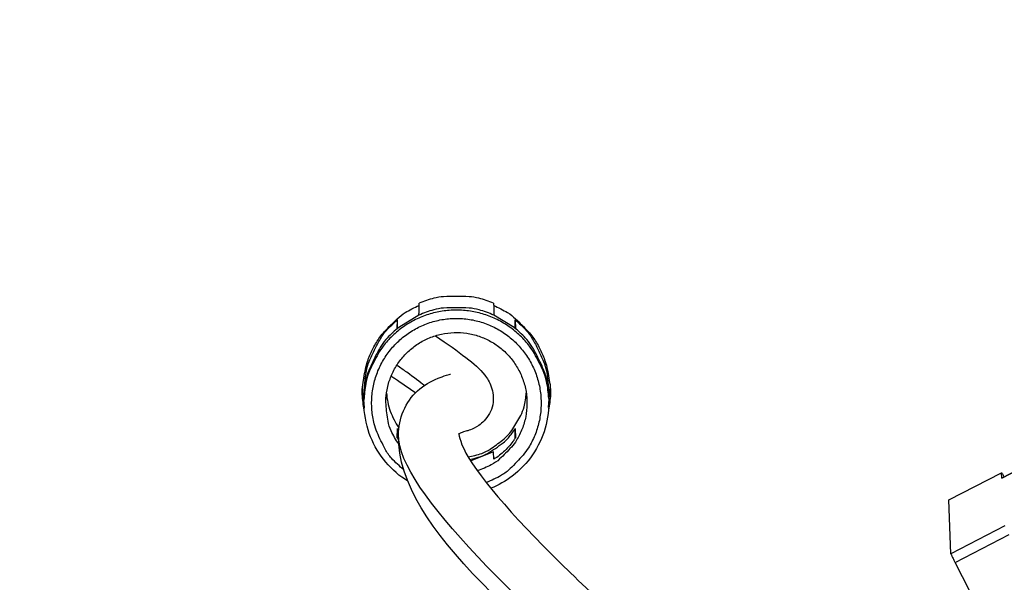
# Model space of a CAD drawing. Units: inches. Extents: x -9.9 to 67.6, y 1.3 to 48.8.
# Drawn here: x 1 to 2.4, y 9.5 to 10.3 of the extents above; entities that cross this region are included whole.
import ezdxf

# ---------------------------------------------------------------- set-up
doc = ezdxf.new("R2010")
doc.units = ezdxf.units.IN
doc.header["$LTSCALE"] = 4
doc.header["$MEASUREMENT"] = 0
doc.layers.add('Visible (ANSI)', color=7, linetype='Continuous')

msp = doc.modelspace()

# ---------------------------------------------------------------- linework, layer by layer
at = {"layer": 'Visible (ANSI)', "color": 84}
for p, q in [((1.5555, 9.8994), (1.5249, 9.8808)), ((1.6993, 9.8808), (1.6687, 9.8994)), ((1.5226, 9.8791), (1.5229, 9.8922)), ((1.5229, 9.8793), (1.5229, 9.8922)), ((1.7012, 9.8922), (1.7016, 9.8791)), ((1.7012, 9.8794), (1.7012, 9.8922)), ((2.7342, 9.8064), (2.4376, 9.6529)), ((2.4376, 9.6528), (2.7342, 9.8063)), ((1.4702, 9.791), (1.4725, 9.7594)), ((1.4732, 9.7916), (1.4724, 9.7734)), ((1.751, 9.7917), (1.7518, 9.7734)), ((1.7517, 9.7595), (1.754, 9.791)), ((1.5226, 9.714), (1.5229, 9.7277)), ((1.5229, 9.7133), (1.5229, 9.7277)), ((1.5229, 9.7277), (1.5246, 9.7253)), ((1.7012, 9.7277), (1.7016, 9.714)), ((1.7012, 9.7133), (1.7012, 9.7277)), ((1.6685, 9.6927), (1.6338, 9.6788)), ((1.6687, 9.6814), (1.6685, 9.6927)), ((2.3573, 9.6199), (2.4371, 9.6611)), ((2.3573, 9.62), (2.4371, 9.6611)), ((2.4376, 9.6528), (2.4371, 9.6611)), ((2.4376, 9.6528), (2.4376, 9.6529)), ((2.3573, 9.62), (2.3573, 9.6199)), ((2.3606, 9.5383), (2.3573, 9.6199)), ((2.4422, 9.5807), (2.3606, 9.5383)), ((2.3669, 9.525), (2.4485, 9.5674)), ((2.6038, 9.0689), (2.3669, 9.525))]:
    msp.add_line(p, q, dxfattribs=at)
at = {"layer": 'Visible (ANSI)', "color": 84, "flags": 128}
for points in [[(1.6685, 9.9174, 0.032544), (1.646, 9.925, 0.051865), (1.6313, 9.9273, 0.013246), (1.6121, 9.9278, 0.013246), (1.5928, 9.9273, 0.051865), (1.5781, 9.925, 0.032544), (1.5556, 9.9174)], [(1.4727, 9.7557, -0.034006), (1.4697, 9.7792, -0.053724), (1.4704, 9.7942, -0.014315), (1.4753, 9.8209, -0.034006), (1.4784, 9.8319, -0.034006), (1.4862, 9.8496, -0.034006), (1.4963, 9.866, -0.034007), (1.5035, 9.8749, -0.014315), (1.5227, 9.8941, -0.053725), (1.5346, 9.9032, -0.034007), (1.5556, 9.914)], [(1.6687, 9.8994, 0.034792), (1.6464, 9.9075, 0.05471), (1.6314, 9.9101, 0.014901), (1.6121, 9.9107, 0.014901), (1.5927, 9.9101, 0.054709), (1.5778, 9.9075, 0.034792), (1.5555, 9.8994)], [(1.6685, 9.914, -0.03399), (1.6896, 9.9032, -0.053703), (1.7015, 9.8941, -0.014303), (1.7206, 9.8749, -0.03399), (1.7279, 9.866, -0.033989), (1.738, 9.8496, -0.033989), (1.7457, 9.8319, -0.033989), (1.7489, 9.8209, -0.014302), (1.7538, 9.7943, -0.053702), (1.7545, 9.7793, -0.033989), (1.7514, 9.7558)], [(1.7518, 9.7734, 0.038182), (1.7486, 9.7991, 0.058868), (1.7434, 9.8151, 0.017528), (1.7303, 9.8412, 0.038182), (1.723, 9.8524, 0.038182), (1.7087, 9.8683, 0.038182), (1.6922, 9.8818, 0.038183), (1.6739, 9.8926, 0.038183), (1.6541, 9.9006, 0.038183), (1.6333, 9.9054, 0.038183), (1.612, 9.907, 0.038183), (1.5908, 9.9054, 0.038183), (1.57, 9.9006, 0.038183), (1.5502, 9.8926, 0.038183), (1.5319, 9.8818, 0.038182), (1.5154, 9.8682, 0.038182), (1.5012, 9.8523, 0.038182), (1.4938, 9.8411, 0.017528), (1.4807, 9.8151, 0.058868), (1.4755, 9.7991, 0.038182), (1.4724, 9.7734)], [(1.5326, 9.6656, -0.041073), (1.514, 9.6829, -0.062299), (1.5044, 9.6966, -0.019885), (1.4921, 9.7221, -0.041073), (1.4877, 9.7351, -0.041073), (1.4843, 9.7559, -0.041073), (1.4843, 9.7769, -0.041073), (1.4877, 9.7977, -0.041073), (1.4945, 9.8176, -0.041073), (1.5045, 9.8361, -0.041073), (1.5174, 9.8527, -0.041074), (1.5328, 9.8671, -0.041074), (1.5503, 9.8787, -0.041074), (1.5695, 9.8872, -0.041074), (1.5899, 9.8926, -0.041075), (1.6108, 9.8945, -0.041075), (1.6318, 9.893, -0.041074), (1.6522, 9.8881, -0.041074), (1.6716, 9.8799, -0.041074), (1.6894, 9.8686, -0.041074), (1.7051, 9.8546, -0.041073), (1.7183, 9.8382, -0.041073), (1.7286, 9.8199, -0.041073), (1.7358, 9.8001, -0.041073), (1.7397, 9.7794, -0.041073), (1.7401, 9.7584, -0.041073), (1.7371, 9.7376, -0.041073), (1.7307, 9.7175, -0.041073), (1.7212, 9.6988, -0.041074), (1.713, 9.6878, -0.019885), (1.6936, 9.6672, -0.0623), (1.6802, 9.6571, -0.041074), (1.6573, 9.6462)], [(1.4732, 9.7916, -0.034628), (1.4759, 9.815, -0.054505), (1.4802, 9.8294, -0.014779), (1.4882, 9.8468, -0.014779), (1.4972, 9.8638, -0.054506), (1.506, 9.8759, -0.034629), (1.5229, 9.8922)], [(1.7012, 9.8922, -0.034606), (1.7182, 9.8759, -0.054478), (1.727, 9.8638, -0.014762), (1.736, 9.8469, -0.014762), (1.744, 9.8294, -0.054477), (1.7483, 9.8151, -0.034606), (1.751, 9.7917)], [(1.5226, 9.8789, 0.034629), (1.5055, 9.8626, 0.054506), (1.4967, 9.8504, 0.014779), (1.4876, 9.8334, 0.014779), (1.4796, 9.8158, 0.054505), (1.4753, 9.8014, 0.034628), (1.4726, 9.7779)], [(1.5249, 9.7045, -0.044921), (1.5133, 9.7243, -0.066712), (1.5087, 9.7391, -0.023173), (1.5056, 9.7641, -0.044921), (1.5058, 9.7772, -0.044921), (1.5094, 9.796, -0.044921), (1.5164, 9.8138, -0.044922), (1.5264, 9.8302, -0.044922), (1.5392, 9.8444, -0.044923), (1.5543, 9.8562, -0.044922), (1.5713, 9.8651, -0.044923), (1.5896, 9.8708, -0.044923), (1.6086, 9.8731, -0.044923), (1.6278, 9.872, -0.044923), (1.6464, 9.8675, -0.044923), (1.6639, 9.8597, -0.044923), (1.6798, 9.849, -0.044922), (1.6935, 9.8355, -0.044922), (1.7045, 9.8199, -0.044921), (1.7126, 9.8025, -0.044922), (1.7175, 9.784, -0.044921), (1.7189, 9.7649, -0.044921), (1.717, 9.7458, -0.044922), (1.7116, 9.7274, -0.044921), (1.7031, 9.7102, -0.044922), (1.6953, 9.6998, -0.023174), (1.6776, 9.6818, -0.066713), (1.6649, 9.6729, -0.044922), (1.6437, 9.6642)], [(1.7516, 9.778, 0.034606), (1.7489, 9.8015, 0.054477), (1.7446, 9.8159, 0.014762), (1.7365, 9.8334, 0.014762), (1.7275, 9.8504, 0.054478), (1.7186, 9.8626, 0.034606), (1.7016, 9.8789)], [(1.5063, 9.7815, 0.033187), (1.5083, 9.7676, 0.033187), (1.5121, 9.7541, 0.033187), (1.5177, 9.7412, 0.033187), (1.525, 9.7291)], [(1.6299, 9.6851, 0.041459), (1.6504, 9.6903, 0.062749), (1.663, 9.6966, 0.020207), (1.6821, 9.7104, 0.041459), (1.6905, 9.7182, 0.041458), (1.6975, 9.7273, 0.020206), (1.7095, 9.7476, 0.062748), (1.7145, 9.7607, 0.041458), (1.7179, 9.7816)], [(1.6322, 9.6812, 0.033542), (1.6491, 9.6857, 0.053138), (1.6592, 9.6903, 0.013973), (1.6712, 9.6979, 0.013973), (1.6827, 9.7062, 0.053137), (1.6908, 9.7138, 0.033542), (1.7012, 9.7277)], [(1.6993, 9.7103, -0.024865), (1.6928, 9.702, -0.024865), (1.6854, 9.6943, -0.024865), (1.6774, 9.6874, -0.024865), (1.6687, 9.6814)], [(2.4371, 9.6611, -0.011857), (2.4375, 9.6607, -0.052644), (2.4376, 9.6606, -0.007796), (2.4378, 9.6603, -0.001192), (2.4389, 9.6583, -0.007983), (2.4398, 9.6568, -0.005648), (2.441, 9.6546)], [(2.3606, 9.5383, 0.005939), (2.3612, 9.5366, 0.018111), (2.3615, 9.5361, 0.00108), (2.3621, 9.5348, 0.000377), (2.3638, 9.5312, 0.006313), (2.3649, 9.5289, 0.003762), (2.3669, 9.525)]]:
    msp.add_lwpolyline(points, format="xyb", dxfattribs=at)
at = {"layer": 'Visible (ANSI)'}
for centre, major_axis, start_param, end_param in [((1.6123, 12.9406), (-5.4768, 0.5047), 0.173055, 6.454495), ((1.6123, 12.9406), (-5.596, 0.2118), 0.001745, 6.283185), ((1.6123, 12.9406), (-5.4519, 0.5024), 0.173055, 6.454495), ((1.6123, 12.9406), (-5.571, 0.2109), 0.001745, 6.283185), ((1.6122, 12.9394), (5.4768, -0.5047), 3.357348, 6.283185)]:
    msp.add_ellipse(centre, major_axis=major_axis, ratio=1, start_param=start_param, end_param=end_param, dxfattribs=at)
at = {"layer": 'Visible (ANSI)', "color": 84}
for points, weights in [([(1.5555, 9.8994), (1.5556, 9.9081), (1.5556, 9.9174)], [17.5120183018, 17.1299971144, 16.7366160012]), ([(1.6685, 9.9174), (1.6686, 9.9081), (1.6687, 9.8994)], [16.7366160012, 17.1299971144, 17.5120183018])]:
    msp.add_rational_spline(points, weights, degree=2, dxfattribs=at)
for points, knots in [([(1.5226, 9.8791), (1.5226, 9.8791), (1.5226, 9.8791), (1.5228, 9.8793), (1.523, 9.8794), (1.5234, 9.8797), (1.5237, 9.8799), (1.5243, 9.8804), (1.5246, 9.8806), (1.5249, 9.8808)], [0, 0, 0, 0, 0.00237171, 0.00237171, 0.00474343, 0.00474343, 0.00787348, 0.00787348, 0.01100353, 0.01100353, 0.01100353, 0.01100353]), ([(1.6993, 9.8808), (1.6996, 9.8806), (1.6999, 9.8804), (1.7005, 9.8799), (1.7008, 9.8797), (1.7012, 9.8794), (1.7013, 9.8793), (1.7015, 9.8791), (1.7016, 9.8791), (1.7016, 9.8791)], [0.01090596, 0.01090596, 0.01090596, 0.01090596, 0.01403601, 0.01403601, 0.01716606, 0.01716606, 0.01953777, 0.01953777, 0.02190949, 0.02190949, 0.02190949, 0.02190949]), ([(1.5804, 9.8683), (1.5985, 9.856), (1.6142, 9.8449), (1.6387, 9.8258), (1.6475, 9.8182), (1.6587, 9.804), (1.6623, 9.7985), (1.6676, 9.7836), (1.669, 9.7736), (1.6661, 9.7592), (1.6643, 9.7545), (1.6576, 9.7421), (1.6512, 9.7362), (1.6356, 9.7256), (1.6294, 9.7248), (1.6208, 9.7221), (1.6199, 9.7216), (1.6171, 9.7202), (1.6164, 9.7198), (1.6159, 9.7195)], [19.250677, 19.250677, 19.250677, 19.250677, 19.493995, 19.493995, 19.745534, 19.745534, 19.870967, 19.870967, 19.997785, 19.997785, 20.060565, 20.060565, 20.187589, 20.187589, 20.442392, 20.442392, 20.942989, 20.942989, 21.191123, 21.191123, 21.191123, 21.191123]), ([(1.5636, 9.7929), (1.557, 9.7984), (1.5481, 9.8051), (1.537, 9.813), (1.5323, 9.8163), (1.5273, 9.8198), (1.5218, 9.8235)], [12.2570337, 12.2570337, 12.2570337, 12.2570337, 12.4946617, 12.4946617, 12.4946617, 12.5940523, 12.5940523, 12.5940523, 12.5940523]), ([(1.55, 9.7817), (1.5407, 9.7883), (1.53, 9.7957), (1.5168, 9.8046), (1.515, 9.8058), (1.5132, 9.8069)], [12.5335367, 12.5335367, 12.5335367, 12.5335367, 12.6823652, 12.6823652, 12.7047182, 12.7047182, 12.7047182, 12.7047182]), ([(1.9317, 9.2391), (1.7263, 9.4271), (1.5236, 9.5718), (1.5244, 9.7426), (1.5352, 9.7686), (1.5627, 9.7933), (1.5733, 9.7994), (1.5885, 9.8056), (1.5927, 9.8071), (1.6, 9.8094), (1.6031, 9.8102), (1.6031, 9.8102)], [0, 0, 0, 0, 8.863881, 8.863881, 10.341861, 10.341861, 11.106405, 11.106405, 11.393033, 11.393033, 11.593788, 11.593788, 11.593788, 11.593788]), ([(1.5388, 9.6481), (1.5357, 9.65), (1.5326, 9.652), (1.5177, 9.663), (1.507, 9.6738), (1.4897, 9.698), (1.4829, 9.7116), (1.4738, 9.7411), (1.4717, 9.7574), (1.4724, 9.7734)], [0.8245846, 0.8245846, 0.8245846, 0.8245846, 0.8546043, 0.8546043, 0.9764209, 0.9764209, 1.0982102, 1.0982102, 1.2292239, 1.2292239, 1.2292239, 1.2292239]), ([(1.7518, 9.7734), (1.7524, 9.7583), (1.7506, 9.7429), (1.7423, 9.7141), (1.7358, 9.7004), (1.719, 9.6759), (1.7085, 9.6649), (1.6868, 9.6484), (1.6758, 9.6421), (1.6643, 9.6375)], [0, 0, 0, 0, 0.1239041, 0.1239041, 0.2455715, 0.2455715, 0.367335, 0.367335, 0.4690323, 0.4690323, 0.4690323, 0.4690323]), ([(1.6157, 9.7209), (1.6157, 9.7209), (1.6164, 9.7096), (1.6483, 9.651), (1.707, 9.5846), (1.8468, 9.4497), (1.9217, 9.3826), (1.9986, 9.3137)], [22.708502, 22.708502, 22.708502, 22.708502, 24.617487, 24.617487, 28.677905, 28.677905, 31.904271, 31.904271, 31.904271, 31.904271]), ([(1.5226, 9.714), (1.5226, 9.7139), (1.5226, 9.7139), (1.5226, 9.7138), (1.5227, 9.7137), (1.5228, 9.7135), (1.5229, 9.7133), (1.5233, 9.7127), (1.5236, 9.7122), (1.5241, 9.7115), (1.5243, 9.7112), (1.5244, 9.711)], [0, 0, 0, 0, 0.00119593, 0.00119593, 0.00239186, 0.00239186, 0.00478371, 0.00478371, 0.00918482, 0.00918482, 0.01158996, 0.01158996, 0.01158996, 0.01158996]), ([(1.6993, 9.7103), (1.6996, 9.7108), (1.6999, 9.7113), (1.7006, 9.7122), (1.7009, 9.7127), (1.7012, 9.7133), (1.7014, 9.7135), (1.7015, 9.7137), (1.7015, 9.7138), (1.7016, 9.7139), (1.7016, 9.7139), (1.7016, 9.714)], [0.01312583, 0.01312583, 0.01312583, 0.01312583, 0.01752694, 0.01752694, 0.02192805, 0.02192805, 0.02431991, 0.02431991, 0.02551583, 0.02551583, 0.02671176, 0.02671176, 0.02671176, 0.02671176])]:
    msp.add_open_spline(points, degree=3, knots=knots, dxfattribs=at)
msp.add_open_spline([(1.9161, 9.2755), (1.7146, 9.4593), (1.5239, 9.6332), (1.5243, 9.7189)], degree=3, dxfattribs=at)

doc.saveas('drawing.dxf')
